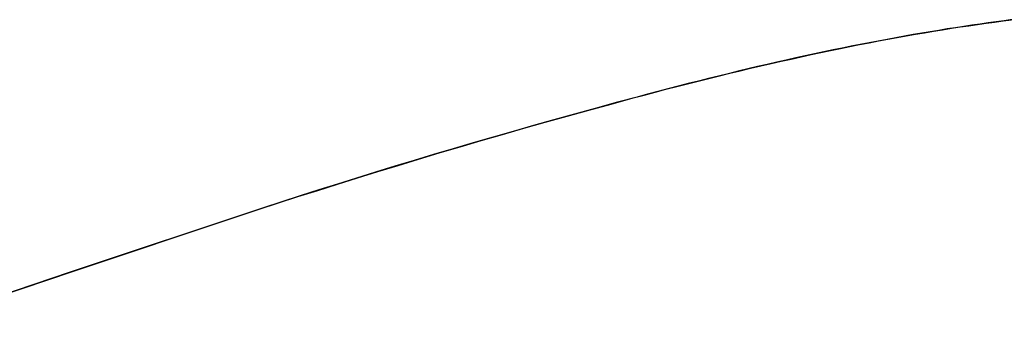
# Model space of a CAD drawing. Units: inches. Extents: x 100808 to 168135, y 29751 to 98067.
# Drawn here: x 104376 to 104517, y 38399 to 38445 of the extents above; entities that cross this region are included whole.
import ezdxf

# ---------------------------------------------------------------- set-up
doc = ezdxf.new("R2010")
doc.units = ezdxf.units.IN
doc.header["$MEASUREMENT"] = 0
doc.layers.add('freecads.com', color=7, linetype='Continuous')

msp = doc.modelspace()

# ---------------------------------------------------------------- linework, layer by layer
at = {"layer": 'freecads.com'}
for p, q in [((104513.54, 38444.66), (104514.77, 38444.83)), ((104515.08, 38444.87), (104513.92, 38444.71)), ((104514.77, 38444.83), (104516, 38445)), ((104516.24, 38445.03), (104515.08, 38444.87)), ((104516, 38445), (104517.21, 38445.16)), ((104517.38, 38445.18), (104516.24, 38445.03)), ((104517.21, 38445.16), (104518.41, 38445.32)), ((104518.52, 38445.34), (104517.38, 38445.18)), ((104505.51, 38443.39), (104504.28, 38443.18)), ((104504.61, 38443.24), (104505.92, 38443.46)), ((104506.74, 38443.6), (104505.51, 38443.39)), ((104505.92, 38443.46), (104507.21, 38443.68)), ((104507.96, 38443.8), (104506.74, 38443.6)), ((104507.21, 38443.68), (104508.5, 38443.89)), ((104509.17, 38444), (104507.96, 38443.8)), ((104508.5, 38443.89), (104509.77, 38444.09)), ((104510.37, 38444.18), (104509.17, 38444)), ((104509.77, 38444.09), (104511.04, 38444.29)), ((104511.56, 38444.37), (104510.37, 38444.18)), ((104511.04, 38444.29), (104512.29, 38444.47)), ((104512.74, 38444.54), (104511.56, 38444.37)), ((104512.29, 38444.47), (104513.54, 38444.66)), ((104513.92, 38444.71), (104512.74, 38444.54)), ((104496.57, 38441.74), (104497.93, 38442.01)), ((104497.96, 38442.01), (104496.67, 38441.76)), ((104497.93, 38442.01), (104499.29, 38442.27)), ((104499.24, 38442.26), (104497.96, 38442.01)), ((104500.52, 38442.5), (104499.24, 38442.26)), ((104499.29, 38442.27), (104500.63, 38442.52)), ((104501.78, 38442.73), (104500.52, 38442.5)), ((104500.63, 38442.52), (104501.97, 38442.77)), ((104503.03, 38442.96), (104501.78, 38442.73)), ((104501.97, 38442.77), (104503.29, 38443.01)), ((104504.28, 38443.18), (104503.03, 38442.96)), ((104503.29, 38443.01), (104504.61, 38443.24)), ((104489.59, 38440.3), (104491.01, 38440.6)), ((104491.43, 38440.69), (104490.09, 38440.41)), ((104491.01, 38440.6), (104492.41, 38440.9)), ((104492.75, 38440.97), (104491.43, 38440.69)), ((104492.41, 38440.9), (104493.81, 38441.19)), ((104494.07, 38441.24), (104492.75, 38440.97)), ((104493.81, 38441.19), (104495.19, 38441.47)), ((104495.37, 38441.5), (104494.07, 38441.24)), ((104495.19, 38441.47), (104496.57, 38441.74)), ((104496.67, 38441.76), (104495.37, 38441.5)), ((104484.66, 38439.21), (104483.29, 38438.89)), ((104483.83, 38439.02), (104485.28, 38439.35)), ((104486.03, 38439.52), (104484.66, 38439.21)), ((104485.28, 38439.35), (104486.73, 38439.67)), ((104487.4, 38439.82), (104486.03, 38439.52)), ((104486.73, 38439.67), (104488.17, 38439.99)), ((104488.75, 38440.12), (104487.4, 38439.82)), ((104488.17, 38439.99), (104489.59, 38440.3)), ((104490.09, 38440.41), (104488.75, 38440.12)), ((104479.1, 38437.91), (104477.68, 38437.56)), ((104477.91, 38437.62), (104479.4, 38437.98)), ((104480.5, 38438.24), (104479.1, 38437.91)), ((104479.4, 38437.98), (104480.89, 38438.33)), ((104481.9, 38438.57), (104480.5, 38438.24)), ((104480.89, 38438.33), (104482.36, 38438.68)), ((104483.29, 38438.89), (104481.9, 38438.57)), ((104482.36, 38438.68), (104483.83, 38439.02)), ((104471.83, 38436.11), (104473.36, 38436.5)), ((104473.38, 38436.5), (104471.93, 38436.13)), ((104473.36, 38436.5), (104474.89, 38436.88)), ((104474.82, 38436.86), (104473.38, 38436.5)), ((104476.26, 38437.22), (104474.82, 38436.86)), ((104474.89, 38436.88), (104476.4, 38437.25)), ((104477.68, 38437.56), (104476.26, 38437.22)), ((104476.4, 38437.25), (104477.91, 38437.62)), ((104465.58, 38434.48), (104467.16, 38434.9)), ((104467.53, 38434.99), (104466.04, 38434.6)), ((104467.16, 38434.9), (104468.72, 38435.31)), ((104469, 38435.38), (104467.53, 38434.99)), ((104468.72, 38435.31), (104470.28, 38435.71)), ((104470.47, 38435.76), (104469, 38435.38)), ((104470.28, 38435.71), (104471.83, 38436.11)), ((104471.93, 38436.13), (104470.47, 38435.76)), ((104460.81, 38433.19), (104464, 38434.06)), ((104464.55, 38434.2), (104461.53, 38433.39)), ((104464, 38434.06), (104465.58, 38434.48)), ((104466.04, 38434.6), (104464.55, 38434.2)), ((104454.49, 38431.44), (104457.63, 38432.32)), ((104458.53, 38432.56), (104455.55, 38431.74)), ((104457.63, 38432.32), (104460.81, 38433.19)), ((104461.53, 38433.39), (104458.53, 38432.56)), ((104448.26, 38429.69), (104451.36, 38430.57)), ((104452.59, 38430.91), (104449.65, 38430.08)), ((104451.36, 38430.57), (104454.49, 38431.44)), ((104455.55, 38431.74), (104452.59, 38430.91)), ((104446.73, 38429.25), (104443.84, 38428.42)), ((104445.19, 38428.81), (104448.26, 38429.69)), ((104449.65, 38430.08), (104446.73, 38429.25)), ((104439.11, 38427.04), (104442.14, 38427.92)), ((104443.84, 38428.42), (104440.96, 38427.58)), ((104442.14, 38427.92), (104445.19, 38428.81)), ((104438.11, 38426.74), (104435.28, 38425.9)), ((104436.11, 38426.15), (104439.11, 38427.04)), ((104440.96, 38427.58), (104438.11, 38426.74)), ((104432.48, 38425.06), (104429.69, 38424.22)), ((104430.18, 38424.36), (104433.13, 38425.26)), ((104435.28, 38425.9), (104432.48, 38425.06)), ((104433.13, 38425.26), (104436.11, 38426.15)), ((104429.69, 38424.22), (104426.93, 38423.37)), ((104427.25, 38423.47), (104430.18, 38424.36)), ((104421.47, 38421.67), (104424.35, 38422.57)), ((104424.19, 38422.52), (104421.47, 38421.67)), ((104426.93, 38423.37), (104424.19, 38422.52)), ((104424.35, 38422.57), (104427.25, 38423.47)), ((104415.78, 38419.86), (104418.61, 38420.76)), ((104418.77, 38420.81), (104416.09, 38419.96)), ((104418.61, 38420.76), (104421.47, 38421.67)), ((104421.47, 38421.67), (104418.77, 38420.81)), ((104412.98, 38418.95), (104415.78, 38419.86)), ((104416.09, 38419.96), (104413.44, 38419.1)), ((104410.8, 38418.24), (104383, 38408.96)), ((104407.44, 38417.12), (104410.19, 38418.04)), ((104410.19, 38418.04), (104412.98, 38418.95)), ((104413.44, 38419.1), (104410.8, 38418.24)), ((104383.34, 38409.08), (104407.44, 38417.12)), ((104383, 38408.96), (104353.55, 38399.02)), ((104356.67, 38400.07), (104383.34, 38409.08))]:
    msp.add_line(p, q, dxfattribs=at)

doc.saveas('drawing.dxf')
